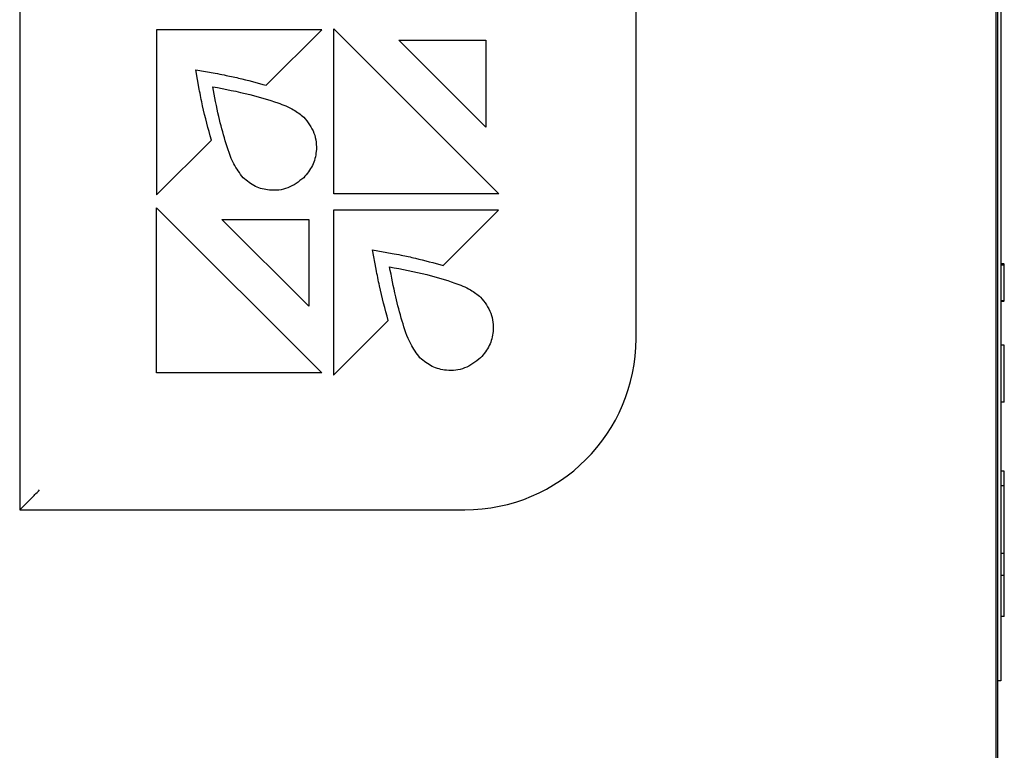
# Model space of a CAD drawing. Units: inches. Extents: x 0.3 to 10.6, y 0.5 to 8.2.
# Drawn here: x 5.1 to 5.2, y 2.8 to 2.9 of the extents above; entities that cross this region are included whole.
import ezdxf

# ---------------------------------------------------------------- set-up
doc = ezdxf.new("R2010")
doc.units = ezdxf.units.IN
doc.header["$MEASUREMENT"] = 0

msp = doc.modelspace()

# ---------------------------------------------------------------- linework, layer by layer
at = {"color": 7, "linetype": 'Continuous', "lineweight": 25}
for p, q in [((5.22862242, 3.41638354), (5.22862242, 2.51169064)), ((5.22887744, 3.41389957), (5.22887744, 2.51389959)), ((5.2293774, 3.1390346), (5.2293774, 2.7890346)), ((5.08609493, 3.11403709), (5.08609493, 2.81403709)), ((5.17609495, 2.83903709), (5.17609495, 3.11403709)), ((5.13198534, 2.8601819), (5.13198534, 2.88427659)), ((5.13198534, 2.88427659), (5.15608252, 2.8601819)), ((5.13019591, 2.88411567), (5.10609634, 2.88411567)), ((5.10609634, 2.88411567), (5.10609634, 2.86002015)), ((5.12210235, 2.87602252), (5.13019591, 2.88411567)), ((5.14148354, 2.88259373), (5.15418121, 2.88259373)), ((5.15418121, 2.86989397), (5.14148354, 2.88259373)), ((5.15418121, 2.88259373), (5.15418121, 2.86989397)), ((5.11231634, 2.875467), (5.11179544, 2.87830915)), ((5.11179544, 2.87830915), (5.11463922, 2.87779027)), ((5.10609634, 2.86002015), (5.11408535, 2.86800796)), ((5.15608252, 2.8601819), (5.13198534, 2.8601819)), ((5.10609645, 2.8340361), (5.10609645, 2.85813615)), ((5.10609645, 2.85813615), (5.13019609, 2.8340361)), ((5.15602678, 2.85781297), (5.13193084, 2.85781297)), ((5.13193084, 2.85781297), (5.13193084, 2.83371744)), ((5.14793281, 2.84971817), (5.15602678, 2.85781297)), ((5.11559653, 2.85645036), (5.12829461, 2.85645036)), ((5.12829461, 2.84375389), (5.11559653, 2.85645036)), ((5.12829461, 2.85645036), (5.12829461, 2.84375389)), ((5.13814721, 2.84916389), (5.13762749, 2.85200563)), ((5.13762749, 2.85200563), (5.14046968, 2.85148592)), ((5.22987741, 2.84995203), (5.2293774, 2.84995203)), ((5.22987741, 2.84988525), (5.2293774, 2.84988525)), ((5.22987741, 2.84993222), (5.22987741, 2.84995203)), ((5.22987741, 2.8497517), (5.22987741, 2.84988525)), ((5.22987741, 2.8497517), (5.2293774, 2.8497517)), ((5.22987741, 2.84454337), (5.22987741, 2.8497517)), ((5.22987741, 2.84454337), (5.2293774, 2.84454337)), ((5.22987741, 2.8444766), (5.2293774, 2.8444766)), ((5.13193084, 2.83371744), (5.13991499, 2.84170115)), ((5.22987741, 2.83808049), (5.2293774, 2.83808049)), ((5.22987741, 2.82974717), (5.22987741, 2.83808049)), ((5.13019609, 2.8340361), (5.10609645, 2.8340361)), ((5.22987741, 2.82974717), (5.2293774, 2.82974717)), ((5.22987741, 2.8196575), (5.2293774, 2.8196575)), ((5.22987741, 2.81753618), (5.22987741, 2.8196575)), ((5.22987741, 2.81753618), (5.2293774, 2.81753618)), ((5.22987741, 2.80763669), (5.22987741, 2.81753618)), ((5.08803994, 2.81598209), (5.08609493, 2.81403709)), ((5.08609493, 2.81403709), (5.15109491, 2.81403709)), ((5.22987741, 2.80763669), (5.2293774, 2.80763669)), ((5.22987741, 2.8044547), (5.22987741, 2.80763669)), ((5.22987741, 2.8044547), (5.2293774, 2.8044547)), ((5.22987741, 2.7984443), (5.22987741, 2.8044547)), ((5.22987741, 2.7984443), (5.2293774, 2.7984443)), ((5.2293774, 2.7890346), (5.22887744, 2.7890346))]:
    msp.add_line(p, q, dxfattribs=at)
at = {"color": 7, "linetype": 'Continuous', "lineweight": 25, "flags": 128}
msp.add_lwpolyline([(5.08803994, 2.81598209), (5.08810488, 2.81604704), (5.08820127, 2.81614342), (5.08832564, 2.81626783), (5.08847383, 2.81641598), (5.0886405, 2.81658266), (5.08881991, 2.81676209), (5.08900582, 2.81694801)], dxfattribs=at)
at = {"color": 7, "linetype": 'Continuous', "lineweight": 25}
msp.add_arc((5.15109492, 2.83903709), 0.025, 270, 0, dxfattribs=at)
for points, knots in [([(5.11463922, 2.87779027), (5.11508204, 2.87770574), (5.11621978, 2.87748858), (5.11872089, 2.87695122), (5.12075281, 2.87639316), (5.12210235, 2.87602252)], [0, 0, 0, 0, 0.176280958, 0.4529121171, 1, 1, 1, 1]), ([(5.11871293, 2.86252862), (5.11823724, 2.86318835), (5.11706079, 2.86482), (5.11608038, 2.86793814), (5.11506909, 2.87169879), (5.11455907, 2.87436551), (5.11427954, 2.8758271)], [0, 0, 0, 0, 0.171695419, 0.42463703, 0.684652528, 1, 1, 1, 1]), ([(5.11427954, 2.8758271), (5.11609447, 2.87547621), (5.11931138, 2.87485427), (5.12324953, 2.87370014), (5.12595293, 2.87265414), (5.12709957, 2.87176681), (5.1275817, 2.87139373)], [0, 0, 0, 0, 0.391486593, 0.693897411, 0.871294626, 1, 1, 1, 1]), ([(5.11408535, 2.86800796), (5.11363067, 2.86967438), (5.11295746, 2.8721417), (5.11247345, 2.87465211), (5.11231634, 2.875467)], [0, 0, 0, 0, 0.675398217, 1, 1, 1, 1]), ([(5.1275817, 2.87139373), (5.12815663, 2.87064732), (5.12928712, 2.86917967), (5.1295457, 2.86655366), (5.1289728, 2.86423343), (5.12805083, 2.86310354), (5.1275817, 2.86252862)], [0, 0, 0, 0, 0.283815734, 0.558068184, 0.775133043, 1, 1, 1, 1]), ([(5.1275817, 2.86252862), (5.12683535, 2.86195331), (5.12536775, 2.86082203), (5.12274075, 2.86056335), (5.12041935, 2.86113676), (5.11928845, 2.86205919), (5.11871293, 2.86252862)], [0, 0, 0, 0, 0.2837378174, 0.557938005, 0.7750313412, 1, 1, 1, 1]), ([(5.14046968, 2.85148592), (5.14091276, 2.85140162), (5.14205081, 2.85118511), (5.14455195, 2.85064774), (5.14658353, 2.85008915), (5.14793281, 2.84971817)], [0, 0, 0, 0, 0.176363115, 0.452979167, 1, 1, 1, 1]), ([(5.13991499, 2.84170115), (5.1394612, 2.84336845), (5.13878927, 2.84583721), (5.13830456, 2.84834859), (5.13814721, 2.84916389)], [0, 0, 0, 0, 0.6753582251, 1, 1, 1, 1]), ([(5.14454063, 2.83622514), (5.14406518, 2.83688484), (5.1428893, 2.8385164), (5.14190988, 2.84163416), (5.14089959, 2.84539427), (5.14039041, 2.8480606), (5.14011135, 2.84952197)], [0, 0, 0, 0, 0.171695346, 0.424635937, 0.684652772, 1, 1, 1, 1]), ([(5.14011135, 2.84952197), (5.1419258, 2.84917122), (5.14514185, 2.84854953), (5.14907895, 2.84739588), (5.15178156, 2.84635021), (5.15292788, 2.8454632), (5.15340987, 2.84509024)], [0, 0, 0, 0, 0.391493422, 0.693904891, 0.871296559, 1, 1, 1, 1]), ([(5.15340987, 2.84509024), (5.15398517, 2.84434425), (5.15511653, 2.84287723), (5.1553751, 2.84025085), (5.15480186, 2.83793013), (5.1538793, 2.83680012), (5.15340987, 2.83622514)], [0, 0, 0, 0, 0.283739283, 0.557988921, 0.775088882, 1, 1, 1, 1]), ([(5.15340987, 2.83622514), (5.15266396, 2.83564973), (5.15119702, 2.8345181), (5.14857003, 2.83425959), (5.14624822, 2.83483319), (5.14511659, 2.83575564), (5.14454063, 2.83622514)], [0, 0, 0, 0, 0.283624582, 0.557788353, 0.774926631, 1, 1, 1, 1])]:
    msp.add_open_spline(points, degree=3, knots=knots, dxfattribs=at)

doc.saveas('drawing.dxf')
